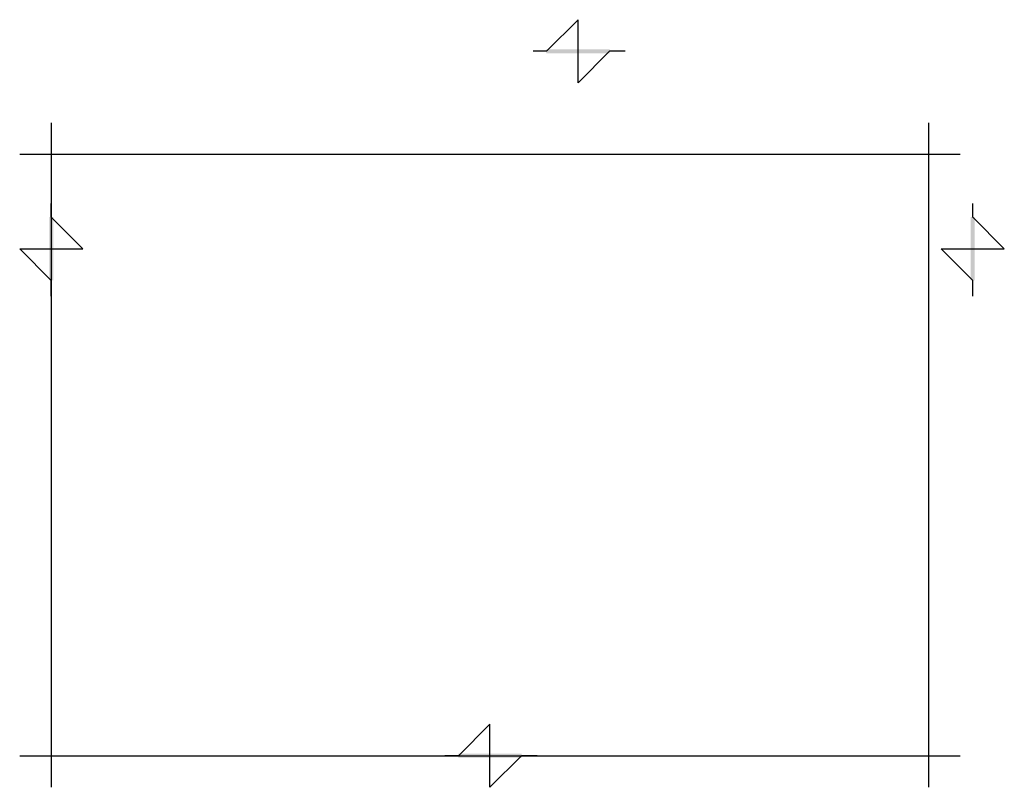
# Model space of a CAD drawing. Extents: x -4 to 121, y -4 to 93.
import ezdxf

# ---------------------------------------------------------------- set-up
doc = ezdxf.new("R2010")
doc.units = 0

# ---------------------------------------------------------------- blocks, each defined once
blk = doc.blocks.new('*U34')
h = blk.add_hatch(color=255)
h.dxf.hatch_style = 1
h.paths.add_polyline_path([(62.74, 88.94), (70.74, 88.94), (70.74, 89.44), (62.74, 89.44)])
h = blk.add_hatch(color=255)
h.dxf.hatch_style = 1
h.paths.add_polyline_path([(-0.25, 68.19), (-0.25, 60.19), (0.25, 60.19), (0.25, 68.19)])
h = blk.add_hatch(color=255)
h.dxf.hatch_style = 1
h.paths.add_polyline_path([(116.49, 68.19), (116.49, 60.19), (116.99, 60.19), (116.99, 68.19)])
h = blk.add_hatch(color=255)
h.dxf.hatch_style = 1
h.paths.add_polyline_path([(51.58, -0.25), (59.58, -0.25), (59.58, 0.25), (51.58, 0.25)])
for p, q in [((0, 80.13), (0, -4)), ((111.16, 80.13), (111.16, -4)), ((115.16, 76.13), (-4, 76.13)), ((-4, 0), (115.16, 0))]:
    blk.add_line(p, q)
for points in [[(72.73, 89.19), (70.74, 89.19), (66.74, 85.19), (66.74, 93.19), (62.74, 89.19), (61.04, 89.19)], [(0, 58.2), (0, 60.19), (-4, 64.19), (4, 64.19), (0, 68.19), (0, 69.9)], [(116.74, 58.2), (116.74, 60.19), (112.74, 64.19), (120.74, 64.19), (116.74, 68.19), (116.74, 69.9)], [(61.57, 0), (59.58, 0), (55.58, -4), (55.58, 4), (51.58, 0), (49.87, 0)]]:
    blk.add_lwpolyline(points)

msp = doc.modelspace()

# ---------------------------------------------------------------- block references
msp.add_blockref('*U34', (0, 0))

doc.saveas('drawing.dxf')
